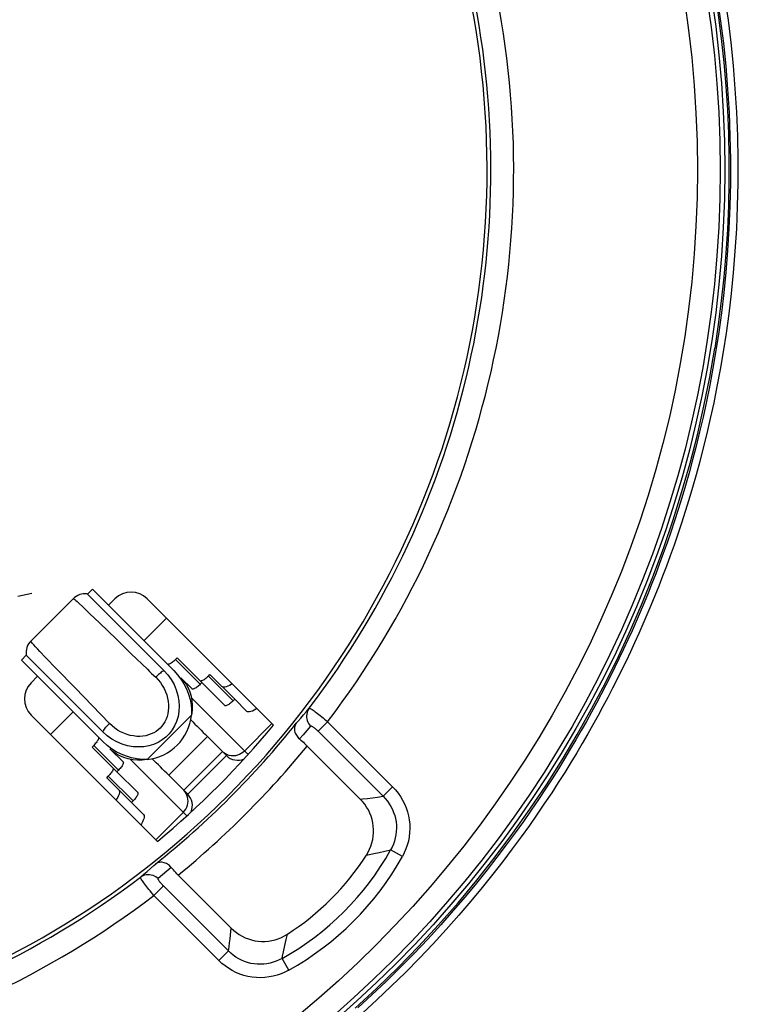
# Model space of a CAD drawing. Units: millimetres. Extents: x -51 to 128, y -69 to 315.
# Drawn here: x 82 to 99, y -46 to -24 of the extents above; entities that cross this region are included whole.
import ezdxf

# ---------------------------------------------------------------- set-up
doc = ezdxf.new("R2010")
doc.units = ezdxf.units.MM
doc.header["$LTSCALE"] = 16.335
doc.layers.get('0').update_dxf_attribs({"linetype": 'CONTINUOUS'})
for name, color, linetype in [('ASSI', 7, 'CONTINUOUS'), ('COPY-PUBBLISH', 7, 'CONTINUOUS'), ('DRAFT', 7, 'CONTINUOUS'), ('RACCORDO', 7, 'CONTINUOUS'), ('SCRITTE', 7, 'CONTINUOUS')]:
    doc.layers.add(name, color=color, linetype=linetype)
doc.styles.get("Standard").update_dxf_attribs({"font": 'txt', "width": 0.8})
doc.dimstyles.new('DIMSTYLE_1', dxfattribs={"dimtxt": 3, "dimasz": 3, "dimexe": 1.5, "dimexo": 0.5, "dimgap": 0.75, "dimtad": 1, "dimtxsty": 'STANDARD', "dimblk": '_FILLED', "dimblk1": '_FILLED', "dimblk2": '_FILLED', "dimcen": 0.09, "dimadec": 0, "dimazin": 0, "dimtfac": 1, "dimtofl": 0, "dimtmove": 0, "dimatfit": 3, "dimldrblk": '_FILLED', "dimfxl": 1, "dimtolj": 1, "dimarcsym": 0})
doc.dimstyles.new('DIMSTYLE_2', dxfattribs={"dimtxt": 3, "dimasz": 3, "dimexe": 1.5, "dimexo": 0.5, "dimgap": 0.75, "dimtad": 1, "dimdec": 1, "dimtxsty": 'STANDARD', "dimblk": '_FILLED', "dimblk1": '_FILLED', "dimblk2": '_FILLED', "dimcen": 0.09, "dimadec": 0, "dimazin": 0, "dimtfac": 1, "dimtdec": 1, "dimtofl": 0, "dimtmove": 0, "dimatfit": 3, "dimldrblk": '_FILLED', "dimfxl": 1, "dimtolj": 1, "dimarcsym": 0})

# ---------------------------------------------------------------- blocks, each defined once
blk = doc.blocks.new('_FILLED')
at = {"color": 0, "linetype": 'BYBLOCK'}
blk.add_solid([(0, 0), (-1, 0.3167), (-1, -0.3167)], dxfattribs=at)
blk = doc.blocks.new('*D2')
at = {"color": 7, "linetype": 'CONTINUOUS'}
for p, q in [((79.761, 254.707), (127.761, 254.707)), ((126.261, 254.707), (126.261, 92.879)), ((126.261, -68.95), (126.261, 92.879)), ((77.261, -68.95), (127.761, -68.95))]:
    blk.add_line(p, q, dxfattribs=at)
at = {"color": 7, "linetype": 'CONTINUOUS', "xscale": 3, "yscale": 3, "zscale": 3}
for p, rotation in [((126.261, 254.707), 90), ((126.261, -68.95), 270)]:
    blk.add_blockref('_FILLED', p, dxfattribs=dict(at, rotation=rotation))
at = {"color": 7, "linetype": 'CONTINUOUS', "insert": (122.511, 92.879), "char_height": 3, "width": 16.07143, "attachment_point": 2, "rotation": 90, "line_spacing_factor": 0.9}
blk.add_mtext('323,7', dxfattribs=at)
blk = doc.blocks.new('*D3')
at = {"color": 7, "linetype": 'CONTINUOUS'}
for p, q in [((77.161, 248.209), (119.761, 248.209)), ((118.261, 248.209), (118.261, 92.959)), ((118.261, -62.291), (118.261, 92.959)), ((74.661, -62.291), (119.761, -62.291))]:
    blk.add_line(p, q, dxfattribs=at)
at = {"color": 7, "linetype": 'CONTINUOUS', "xscale": 3, "yscale": 3, "zscale": 3}
for p, rotation in [((118.261, 248.209), 90), ((118.261, -62.291), 270)]:
    blk.add_blockref('_FILLED', p, dxfattribs=dict(at, rotation=rotation))
at = {"color": 7, "linetype": 'CONTINUOUS', "insert": (114.511, 92.959), "char_height": 3, "width": 15.10714, "attachment_point": 2, "rotation": 90, "line_spacing_factor": 0.9}
blk.add_mtext('310,5', dxfattribs=at)

msp = doc.modelspace()

# ---------------------------------------------------------------- linework, layer by layer
at = {"color": 7, "linetype": 'CONTINUOUS'}
for p, q in [((83.903, -36.69), (84.009, -36.584)), ((84.009, -36.584), (85.794, -38.368)), ((83.596, -36.787), (82.657, -37.726)), ((83.903, -36.69), (85.579, -38.366)), ((82.453, -38.139), (82.56, -38.033)), ((82.453, -38.139), (84.238, -39.924)), ((83.194, -38.668), (82.56, -38.033)), ((85.579, -38.366), (85.664, -38.463)), ((85.664, -38.463), (85.738, -38.566)), ((85.95, -38.525), (86.193, -38.768)), ((84.235, -39.709), (83.194, -38.668)), ((84.333, -39.795), (84.235, -39.709)), ((84.436, -39.868), (84.333, -39.795)), ((84.544, -39.929), (84.436, -39.868)), ((86.532, -39.813), (85.683, -40.662)), ((86.532, -39.813), (86.948, -40.23)), ((84.395, -40.081), (84.682, -40.368)), ((86.1, -41.079), (86.948, -40.23)), ((86.1, -41.079), (85.683, -40.662))]:
    msp.add_line(p, q, dxfattribs=at)
at = {"color": 253, "linetype": 'CONTINUOUS'}
for p, q in [((83.714, -36.891), (83.799, -36.971)), ((83.799, -36.971), (83.95, -37.115)), ((83.95, -37.115), (84.176, -37.332)), ((85.14, -37.715), (85.635, -37.22)), ((84.176, -37.332), (84.528, -37.672)), ((83.224, -38.329), (82.985, -38.081)), ((83.629, -38.749), (83.224, -38.329)), ((84.384, -39.527), (83.629, -38.749)), ((86.18, -38.967), (87.422, -40.208)), ((83.09, -39.766), (83.585, -39.271)), ((85.213, -40.315), (86.185, -39.343)), ((87.344, -40.131), (87.945, -39.53)), ((86.078, -41.552), (84.837, -40.311)), ((86.86, -40.141), (86.011, -40.99)), ((86.893, -40.17), (86.86, -40.141)), ((86.04, -41.023), (86.011, -40.99)), ((85.4, -42.076), (86.001, -41.475))]:
    msp.add_line(p, q, dxfattribs=at)
at = {"color": 7, "linetype": 'CONTINUOUS'}
for points in [[(83.903, -36.69), (83.889, -36.688), (83.851, -36.685), (83.811, -36.686), (83.771, -36.692), (83.731, -36.703), (83.691, -36.72), (83.653, -36.741), (83.617, -36.768), (83.596, -36.787)], [(82.657, -37.726), (82.638, -37.747), (82.611, -37.783), (82.589, -37.821), (82.573, -37.861), (82.562, -37.902), (82.556, -37.942), (82.555, -37.981), (82.557, -38.02), (82.56, -38.033)], [(85.794, -38.368), (85.877, -38.46), (85.951, -38.557), (86.015, -38.66), (86.07, -38.77), (86.116, -38.884), (86.15, -39), (86.173, -39.114), (86.185, -39.228), (86.185, -39.343)], [(85.738, -38.566), (85.799, -38.675), (85.847, -38.79), (85.883, -38.911), (85.904, -39.031), (85.912, -39.148), (85.905, -39.265), (85.887, -39.376), (85.855, -39.48), (85.812, -39.579), (85.758, -39.669), (85.694, -39.751), (85.621, -39.825), (85.539, -39.888), (85.449, -39.942), (85.35, -39.985), (85.246, -40.017), (85.135, -40.036), (85.018, -40.042), (84.9, -40.035), (84.781, -40.013), (84.66, -39.977), (84.544, -39.929)], [(85.95, -38.525), (86.01, -38.591), (86.062, -38.664), (86.106, -38.744), (86.143, -38.831), (86.172, -38.925), (86.191, -39.024), (86.2, -39.126), (86.197, -39.232), (86.185, -39.343)], [(85.213, -40.315), (85.098, -40.315), (84.984, -40.304), (84.869, -40.281), (84.754, -40.246), (84.639, -40.201), (84.53, -40.145), (84.427, -40.081), (84.33, -40.007), (84.238, -39.924)], [(85.213, -40.315), (85.102, -40.328), (84.996, -40.33), (84.894, -40.322), (84.795, -40.303), (84.701, -40.273), (84.614, -40.236), (84.534, -40.192), (84.461, -40.14), (84.395, -40.081)]]:
    msp.add_lwpolyline(points, dxfattribs=at)
at = {"color": 253, "linetype": 'CONTINUOUS'}
for points in [[(83.596, -36.787), (83.597, -36.787), (83.606, -36.794), (83.623, -36.808), (83.647, -36.829), (83.678, -36.857), (83.714, -36.891)], [(82.985, -38.081), (82.859, -37.948), (82.806, -37.892), (82.761, -37.844), (82.724, -37.804), (82.694, -37.772), (82.674, -37.748), (82.661, -37.733), (82.657, -37.726), (82.657, -37.726)], [(84.528, -37.672), (84.863, -37.997), (85.216, -38.339)], [(85.216, -38.339), (85.262, -38.384), (85.308, -38.428), (85.397, -38.514)], [(85.579, -38.366), (85.56, -38.377), (85.54, -38.391), (85.52, -38.405), (85.499, -38.421), (85.479, -38.438), (85.458, -38.456), (85.437, -38.475), (85.417, -38.494), (85.397, -38.514)], [(85.397, -38.514), (85.451, -38.571), (85.499, -38.631), (85.542, -38.694), (85.58, -38.761), (85.612, -38.831), (85.639, -38.902), (85.658, -38.973), (85.672, -39.045), (85.679, -39.116), (85.679, -39.184), (85.674, -39.251), (85.663, -39.315), (85.646, -39.376), (85.625, -39.433), (85.599, -39.487), (85.568, -39.538), (85.533, -39.584), (85.494, -39.627), (85.451, -39.665), (85.405, -39.7), (85.354, -39.73), (85.3, -39.756), (85.242, -39.778), (85.181, -39.794), (85.117, -39.804), (85.05, -39.81), (84.981, -39.809), (84.911, -39.801), (84.84, -39.788), (84.769, -39.768), (84.699, -39.742), (84.629, -39.71), (84.563, -39.672), (84.501, -39.629), (84.441, -39.581), (84.384, -39.527)], [(84.235, -39.709), (84.247, -39.69), (84.26, -39.67), (84.275, -39.65), (84.291, -39.63), (84.308, -39.609), (84.326, -39.588), (84.344, -39.568), (84.364, -39.547), (84.384, -39.527)], [(87.344, -40.131), (87.31, -40.161), (87.272, -40.187), (87.232, -40.208), (87.189, -40.223), (87.145, -40.233), (87.1, -40.237), (87.055, -40.235), (87.011, -40.227), (86.969, -40.213), (86.929, -40.194), (86.893, -40.17)], [(86.001, -41.475), (86.031, -41.44), (86.057, -41.403), (86.078, -41.362), (86.093, -41.319), (86.103, -41.275), (86.106, -41.23), (86.104, -41.185), (86.097, -41.142), (86.083, -41.1), (86.064, -41.06), (86.04, -41.023)]]:
    msp.add_lwpolyline(points, dxfattribs=at)
at = {"color": 7, "linetype": 'CONTINUOUS'}
for centre, start, end in [((87.196, -39.983), 225, 293.0997), ((85.852, -41.326), 336.9003, 45)]:
    msp.add_arc(centre, 0.35, start, end, dxfattribs=at)
for centre, start_param, end_param in [((86.779, -39.566), -1.654695, -1.570796), ((85.436, -40.909), 1.570796, 1.654695)]:
    msp.add_ellipse(centre, major_axis=(4.35, -4.35), ratio=0.056899, start_param=start_param, end_param=end_param, dxfattribs=at)
at = {"layer": 'ASSI', "color": 7, "linetype": 'CONTINUOUS'}
for p, q in [((84.504, -36.796), (84.363, -36.937)), ((87.98, -39.564), (85.211, -36.796)), ((82.807, -38.493), (82.666, -38.634)), ((82.666, -39.341), (85.434, -42.11)), ((88.719, -40.021), (89.882, -41.184)), ((87.054, -44.013), (85.89, -42.849))]:
    msp.add_line(p, q, dxfattribs=at)
at = {"layer": 'ASSI', "color": 253, "linetype": 'CONTINUOUS'}
for p, q in [((88.638, -39.339), (88.701, -39.266)), ((88.701, -39.266), (88.763, -39.192)), ((88.575, -39.413), (88.638, -39.339)), ((88.713, -39.678), (88.632, -39.772)), ((88.793, -39.583), (88.713, -39.678)), ((89.166, -39.489), (88.957, -39.697)), ((88.957, -39.697), (90.382, -41.122)), ((89.166, -39.489), (90.591, -40.913)), ((88.632, -39.772), (88.55, -39.866)), ((90.591, -40.913), (90.382, -41.122)), ((90.037, -41.167), (90.147, -41.153)), ((90.147, -41.153), (90.262, -41.139)), ((90.262, -41.139), (90.382, -41.122)), ((90.014, -42.413), (90.18, -42.379)), ((90.18, -42.379), (90.297, -42.354)), ((90.297, -42.354), (90.419, -42.327)), ((90.419, -42.327), (90.546, -42.298)), ((90.804, -42.442), (90.546, -42.298)), ((85.209, -42.768), (85.282, -42.705)), ((85.282, -42.705), (85.355, -42.641)), ((85.355, -42.641), (85.392, -42.609)), ((85.736, -42.68), (85.642, -42.762)), ((85.062, -42.894), (85.136, -42.831)), ((85.136, -42.831), (85.209, -42.768)), ((85.547, -42.843), (85.453, -42.923)), ((85.642, -42.762), (85.547, -42.843)), ((85.358, -43.296), (85.567, -43.088)), ((86.992, -44.512), (85.567, -43.088)), ((86.783, -44.721), (85.358, -43.296)), ((87.046, -44.086), (87.054, -44.013)), ((87.027, -44.244), (87.037, -44.163)), ((87.037, -44.163), (87.046, -44.086)), ((88.258, -44.264), (88.283, -44.145)), ((86.992, -44.512), (87.005, -44.419)), ((87.005, -44.419), (87.017, -44.33)), ((87.017, -44.33), (87.027, -44.244)), ((88.201, -44.53), (88.231, -44.391)), ((88.231, -44.391), (88.258, -44.264)), ((86.783, -44.721), (86.992, -44.512)), ((88.312, -44.934), (88.168, -44.676))]:
    msp.add_line(p, q, dxfattribs=at)
at = {"layer": 'ASSI', "color": 7, "linetype": 'CONTINUOUS'}
for points in [[(97.65, -23.481), (97.727, -23.999), (97.794, -24.518), (97.849, -25.039), (97.893, -25.56), (97.927, -26.083), (97.949, -26.607), (97.96, -27.13), (97.96, -27.653), (97.949, -28.176), (97.927, -28.699), (97.893, -29.222), (97.849, -29.744), (97.794, -30.264), (97.727, -30.784), (97.65, -31.302)], [(89.77, -45.764), (90.245, -45.326), (90.708, -44.875), (91.159, -44.413), (91.599, -43.939), (92.025, -43.454), (92.439, -42.957), (92.84, -42.45), (93.227, -41.933), (93.6, -41.406), (93.96, -40.869), (94.305, -40.323), (94.636, -39.769), (94.952, -39.206), (95.254, -38.635), (95.54, -38.056), (95.812, -37.469), (96.067, -36.876), (96.307, -36.277), (96.532, -35.672), (96.74, -35.061), (96.932, -34.445), (97.109, -33.824), (97.269, -33.199), (97.412, -32.57), (97.539, -31.938), (97.65, -31.302)], [(88.479, -39.522), (88.465, -39.543), (88.454, -39.566), (88.446, -39.589), (88.441, -39.614), (88.439, -39.639), (88.439, -39.664), (88.443, -39.689), (88.448, -39.714), (88.457, -39.738), (88.467, -39.762), (88.48, -39.785), (88.495, -39.807), (88.512, -39.828), (88.53, -39.848), (88.55, -39.866)], [(88.55, -39.866), (88.578, -39.889), (88.606, -39.914), (88.634, -39.939), (88.662, -39.965), (88.69, -39.993), (88.719, -40.021)], [(90.014, -42.413), (90.052, -42.349), (90.085, -42.283), (90.113, -42.214), (90.136, -42.143), (90.153, -42.07), (90.165, -41.996), (90.171, -41.923), (90.171, -41.849), (90.166, -41.775), (90.156, -41.703), (90.14, -41.63), (90.118, -41.56), (90.091, -41.49), (90.058, -41.422), (90.021, -41.357), (89.979, -41.296), (89.933, -41.239), (89.882, -41.184)], [(85.736, -42.68), (85.718, -42.66), (85.698, -42.642), (85.677, -42.625), (85.655, -42.61), (85.632, -42.598), (85.608, -42.587), (85.584, -42.579), (85.559, -42.573), (85.533, -42.569), (85.508, -42.569), (85.483, -42.571), (85.459, -42.576), (85.436, -42.584), (85.413, -42.595), (85.392, -42.609)], [(85.89, -42.849), (85.862, -42.821), (85.835, -42.792), (85.809, -42.764), (85.784, -42.736), (85.759, -42.708), (85.736, -42.68)], [(87.054, -44.013), (87.108, -44.063), (87.166, -44.109), (87.227, -44.151), (87.292, -44.188), (87.36, -44.221), (87.429, -44.248), (87.5, -44.27), (87.572, -44.286), (87.645, -44.297), (87.718, -44.302), (87.792, -44.301), (87.866, -44.295), (87.94, -44.283), (88.013, -44.266), (88.084, -44.243), (88.152, -44.215), (88.219, -44.183), (88.283, -44.145)]]:
    msp.add_lwpolyline(points, dxfattribs=at)
at = {"layer": 'ASSI', "color": 253, "linetype": 'CONTINUOUS'}
for points in [[(88.763, -39.192), (88.744, -39.222), (88.728, -39.253), (88.716, -39.287), (88.708, -39.321), (88.704, -39.356), (88.705, -39.392), (88.71, -39.427), (88.719, -39.462), (88.732, -39.495), (88.749, -39.527), (88.769, -39.556), (88.793, -39.583)], [(88.763, -39.192), (88.767, -39.191), (88.773, -39.193), (88.783, -39.197), (88.795, -39.203), (88.809, -39.212), (88.826, -39.223), (88.846, -39.236), (88.868, -39.251), (88.891, -39.269), (88.917, -39.288), (88.945, -39.309), (88.974, -39.331), (89.004, -39.355), (89.035, -39.38), (89.067, -39.406), (89.1, -39.433), (89.133, -39.461), (89.166, -39.489)], [(88.479, -39.522), (88.511, -39.486), (88.575, -39.413)], [(88.793, -39.583), (88.796, -39.581), (88.799, -39.58), (88.804, -39.581), (88.809, -39.582), (88.816, -39.585), (88.823, -39.588), (88.832, -39.593), (88.841, -39.599), (88.851, -39.605), (88.861, -39.613), (88.872, -39.621), (88.883, -39.63), (88.895, -39.64), (88.908, -39.651), (88.92, -39.662), (88.932, -39.673), (88.945, -39.685), (88.957, -39.697)], [(90.591, -40.913), (90.653, -40.98), (90.71, -41.051), (90.762, -41.125), (90.809, -41.204), (90.851, -41.287), (90.886, -41.372), (90.916, -41.46), (90.939, -41.55), (90.955, -41.641), (90.964, -41.733), (90.967, -41.827), (90.963, -41.919), (90.952, -42.011), (90.935, -42.102), (90.911, -42.191), (90.881, -42.277), (90.846, -42.361), (90.804, -42.442)], [(89.882, -41.184), (89.933, -41.179), (90.037, -41.167)], [(90.382, -41.122), (90.43, -41.173), (90.475, -41.228), (90.516, -41.285), (90.552, -41.346), (90.584, -41.409), (90.612, -41.475), (90.635, -41.542), (90.652, -41.612), (90.665, -41.682), (90.672, -41.753), (90.674, -41.824), (90.671, -41.895), (90.662, -41.966), (90.649, -42.036), (90.63, -42.105), (90.606, -42.171), (90.578, -42.236), (90.546, -42.298)], [(85.358, -43.296), (85.33, -43.263), (85.303, -43.23), (85.276, -43.197), (85.25, -43.165), (85.225, -43.134), (85.201, -43.104), (85.178, -43.075), (85.158, -43.047), (85.138, -43.022), (85.121, -42.998), (85.106, -42.976), (85.093, -42.957), (85.082, -42.939), (85.073, -42.925), (85.067, -42.913), (85.063, -42.904), (85.061, -42.897), (85.062, -42.894)], [(85.062, -42.894), (85.091, -42.874), (85.123, -42.858), (85.156, -42.846), (85.191, -42.838), (85.226, -42.835), (85.262, -42.835), (85.297, -42.84), (85.332, -42.849), (85.365, -42.862), (85.397, -42.879), (85.426, -42.9), (85.453, -42.923)], [(85.567, -43.088), (85.555, -43.075), (85.543, -43.062), (85.532, -43.05), (85.521, -43.038), (85.51, -43.026), (85.5, -43.014), (85.491, -43.002), (85.483, -42.991), (85.475, -42.981), (85.468, -42.971), (85.463, -42.962), (85.458, -42.954), (85.455, -42.946), (85.452, -42.94), (85.45, -42.934), (85.45, -42.93), (85.451, -42.926), (85.453, -42.923)], [(88.168, -44.676), (88.106, -44.709), (88.041, -44.737), (87.974, -44.76), (87.906, -44.779), (87.836, -44.792), (87.765, -44.801), (87.694, -44.804), (87.623, -44.802), (87.552, -44.795), (87.481, -44.783), (87.412, -44.765), (87.345, -44.742), (87.279, -44.715), (87.216, -44.682), (87.155, -44.646), (87.097, -44.605), (87.043, -44.561), (86.992, -44.512)], [(88.168, -44.676), (88.18, -44.626), (88.201, -44.53)], [(88.312, -44.934), (88.231, -44.976), (88.147, -45.012), (88.061, -45.041), (87.972, -45.065), (87.881, -45.082), (87.789, -45.093), (87.696, -45.097), (87.603, -45.095), (87.511, -45.085), (87.42, -45.069), (87.329, -45.046), (87.242, -45.017), (87.156, -44.981), (87.074, -44.939), (86.995, -44.892), (86.92, -44.841), (86.85, -44.784), (86.783, -44.721)]]:
    msp.add_lwpolyline(points, dxfattribs=at)
at = {"layer": 'ASSI', "color": 7, "linetype": 'CONTINUOUS'}
msp.add_circle((73.261, -27.391), 24.608, dxfattribs=at)
at = {"layer": 'ASSI', "color": 253, "linetype": 'CONTINUOUS'}
for radius in [24.509, 24.009]:
    msp.add_circle((73.261, -27.391), radius, dxfattribs=at)
at = {"layer": 'ASSI', "color": 7, "linetype": 'CONTINUOUS'}
for centre, radius, start, end in [((73.261, -27.391), 19.4, 258.226, 11.774), ((73.261, -27.391), 19.483, 322.7203, 11.6571), ((85.092, -39.222), 1.1, 276.321, 353.679), ((73.261, -27.391), 19.461, 308.5591, 321.4409), ((73.261, -27.391), 19.1, 309.5924, 320.4076), ((85.169, -39.299), 5.76, 302.7254, 327.2746), ((73.261, -27.391), 19.483, 258.3429, 307.2797)]:
    msp.add_arc(centre, radius, start, end, dxfattribs=at)
at = {"layer": 'ASSI', "color": 253, "linetype": 'CONTINUOUS'}
for centre, radius, start, end in [((73.261, -27.391), 19.983, 322.7437, 11.6571), ((73.261, -27.391), 19.961, 309.2496, 320.7504), ((85.169, -39.299), 6.157, 299.1541, 330.8459), ((85.169, -39.299), 6.453, 299.1541, 330.8459), ((73.261, -27.391), 19.983, 258.3429, 307.2563)]:
    msp.add_arc(centre, radius, start, end, dxfattribs=at)
at = {"layer": 'ASSI', "color": 7, "linetype": 'CONTINUOUS'}
for centre, major_axis, start_param, end_param in [((84.858, -37.149), (0, 0.5), -0.785246, 0.785246), ((83.019, -38.988), (0.5, 0), 2.356347, 3.926839)]:
    msp.add_ellipse(centre, major_axis=major_axis, ratio=0.999695, start_param=start_param, end_param=end_param, dxfattribs=at)
at = {"layer": 'COPY-PUBBLISH', "color": 7, "linetype": 'CONTINUOUS'}
for p, q in [((85.833, -38.124), (85.868, -38.089)), ((86.41, -38.631), (85.868, -38.089)), ((86.551, -38.489), (86.586, -38.454)), ((87.129, -38.996), (86.586, -38.454)), ((86.375, -38.667), (86.41, -38.631)), ((86.41, -38.631), (86.912, -39.133)), ((87.093, -39.032), (87.129, -38.996)), ((87.129, -38.996), (87.394, -39.261)), ((84.003, -40.043), (84.039, -40.007)), ((84.546, -40.585), (84.003, -40.043)), ((84.057, -39.988), (84.039, -40.007)), ((84.546, -40.585), (84.581, -40.55)), ((84.324, -40.716), (84.359, -40.681)), ((84.866, -41.259), (84.324, -40.716)), ((84.377, -40.662), (84.359, -40.681)), ((85.003, -41.042), (84.546, -40.585)), ((84.866, -41.259), (84.901, -41.224)), ((85.131, -41.524), (84.866, -41.259))]:
    msp.add_line(p, q, dxfattribs=at)
at = {"layer": 'COPY-PUBBLISH', "color": 253, "linetype": 'CONTINUOUS'}
for p, q in [((86.375, -38.667), (85.833, -38.124)), ((87.093, -39.032), (86.551, -38.489)), ((84.581, -40.55), (84.039, -40.007)), ((84.901, -41.224), (84.359, -40.681))]:
    msp.add_line(p, q, dxfattribs=at)
at = {"layer": 'COPY-PUBBLISH', "color": 7, "linetype": 'CONTINUOUS'}
for points in [[(85.775, -38.175), (85.757, -38.189), (85.738, -38.202), (85.721, -38.213), (85.705, -38.221), (85.69, -38.227), (85.677, -38.23), (85.666, -38.231), (85.658, -38.23), (85.651, -38.226)], [(85.833, -38.124), (85.813, -38.143), (85.794, -38.16), (85.775, -38.175)], [(86.494, -38.54), (86.475, -38.554), (86.456, -38.567), (86.439, -38.577), (86.423, -38.586), (86.408, -38.591), (86.395, -38.595), (86.385, -38.596), (86.376, -38.594)], [(86.551, -38.489), (86.532, -38.508), (86.513, -38.525), (86.494, -38.54)], [(86.318, -38.718), (86.299, -38.732), (86.281, -38.745), (86.263, -38.755), (86.247, -38.763), (86.232, -38.769), (86.22, -38.773), (86.209, -38.774), (86.2, -38.772), (86.193, -38.768)], [(86.375, -38.667), (86.356, -38.685), (86.337, -38.702), (86.318, -38.718)], [(87.073, -38.658), (87.052, -38.671), (87.012, -38.694), (86.975, -38.712), (86.941, -38.724), (86.912, -38.731), (86.887, -38.733), (86.867, -38.729), (86.852, -38.719)], [(87.093, -39.032), (87.074, -39.05), (87.055, -39.067), (87.036, -39.083)], [(87.036, -39.083), (87.017, -39.097), (86.999, -39.109), (86.982, -39.12), (86.966, -39.128), (86.951, -39.134), (86.938, -39.137), (86.927, -39.138), (86.919, -39.137), (86.912, -39.133)], [(87.615, -39.2), (87.595, -39.214), (87.555, -39.236), (87.518, -39.254), (87.484, -39.267), (87.454, -39.274), (87.43, -39.275), (87.41, -39.271), (87.394, -39.261)], [(84.135, -39.88), (84.127, -39.896), (84.116, -39.913), (84.104, -39.931), (84.09, -39.95), (84.074, -39.969), (84.057, -39.988)], [(84.14, -39.826), (84.144, -39.833), (84.145, -39.841), (84.145, -39.852), (84.141, -39.865), (84.135, -39.88)], [(84.46, -40.5), (84.464, -40.506), (84.466, -40.515), (84.465, -40.526), (84.461, -40.539), (84.455, -40.553), (84.447, -40.569)], [(84.682, -40.368), (84.686, -40.375), (84.688, -40.384), (84.687, -40.394), (84.683, -40.407), (84.677, -40.422), (84.669, -40.438), (84.659, -40.455), (84.646, -40.474), (84.632, -40.493), (84.617, -40.511), (84.6, -40.53), (84.581, -40.55)], [(84.447, -40.569), (84.437, -40.587), (84.424, -40.605), (84.41, -40.624), (84.394, -40.643), (84.377, -40.662)], [(84.589, -40.982), (84.598, -40.997), (84.603, -41.018), (84.601, -41.042), (84.594, -41.072), (84.581, -41.106), (84.564, -41.142), (84.541, -41.182), (84.527, -41.203)], [(85.003, -41.042), (85.007, -41.049), (85.008, -41.058), (85.007, -41.068), (85.004, -41.081), (84.998, -41.096), (84.99, -41.112), (84.979, -41.129), (84.967, -41.148), (84.952, -41.166), (84.937, -41.185), (84.92, -41.204), (84.901, -41.224)], [(85.131, -41.524), (85.141, -41.54), (85.145, -41.56), (85.144, -41.585), (85.136, -41.614), (85.124, -41.648), (85.106, -41.685), (85.083, -41.725), (85.07, -41.746)]]:
    msp.add_lwpolyline(points, dxfattribs=at)
at = {"layer": 'DRAFT', "color": 7, "linetype": 'CONTINUOUS'}
msp.add_circle((73.261, -27.391), 24.608, dxfattribs=at)
msp.add_arc((73.261, -27.391), 19.1, 309.5924, 320.4076, dxfattribs=at)
at = {"layer": 'RACCORDO', "color": 7, "linetype": 'CONTINUOUS'}
for p, q in [((84.504, -36.796), (84.363, -36.937)), ((87.98, -39.564), (85.211, -36.796)), ((82.807, -38.493), (82.666, -38.634)), ((82.666, -39.341), (85.434, -42.11)), ((88.719, -40.021), (89.882, -41.184)), ((87.054, -44.013), (85.89, -42.849))]:
    msp.add_line(p, q, dxfattribs=at)
at = {"layer": 'RACCORDO', "color": 253, "linetype": 'CONTINUOUS'}
for p, q in [((88.638, -39.339), (88.701, -39.266)), ((88.701, -39.266), (88.763, -39.192)), ((88.575, -39.413), (88.638, -39.339)), ((88.713, -39.678), (88.632, -39.772)), ((88.793, -39.583), (88.713, -39.678)), ((89.166, -39.489), (88.957, -39.697)), ((88.957, -39.697), (90.382, -41.122)), ((89.166, -39.489), (90.591, -40.913)), ((88.632, -39.772), (88.55, -39.866)), ((90.591, -40.913), (90.382, -41.122)), ((90.037, -41.167), (90.147, -41.153)), ((90.147, -41.153), (90.262, -41.139)), ((90.262, -41.139), (90.382, -41.122)), ((90.014, -42.413), (90.18, -42.379)), ((90.18, -42.379), (90.297, -42.354)), ((90.297, -42.354), (90.419, -42.327)), ((90.419, -42.327), (90.546, -42.298)), ((90.804, -42.442), (90.546, -42.298)), ((85.209, -42.768), (85.282, -42.705)), ((85.282, -42.705), (85.355, -42.641)), ((85.355, -42.641), (85.392, -42.609)), ((85.736, -42.68), (85.642, -42.762)), ((85.062, -42.894), (85.136, -42.831)), ((85.136, -42.831), (85.209, -42.768)), ((85.547, -42.843), (85.453, -42.923)), ((85.642, -42.762), (85.547, -42.843)), ((85.358, -43.296), (85.567, -43.088)), ((86.992, -44.512), (85.567, -43.088)), ((86.783, -44.721), (85.358, -43.296)), ((87.046, -44.086), (87.054, -44.013)), ((87.027, -44.244), (87.037, -44.163)), ((87.037, -44.163), (87.046, -44.086)), ((88.258, -44.264), (88.283, -44.145)), ((86.992, -44.512), (87.005, -44.419)), ((87.005, -44.419), (87.017, -44.33)), ((87.017, -44.33), (87.027, -44.244)), ((88.201, -44.53), (88.231, -44.391)), ((88.231, -44.391), (88.258, -44.264)), ((86.783, -44.721), (86.992, -44.512)), ((88.312, -44.934), (88.168, -44.676))]:
    msp.add_line(p, q, dxfattribs=at)
for points in [[(97.713, -23.665), (97.78, -24.135), (97.839, -24.621), (97.891, -25.122), (97.932, -25.628), (97.963, -26.14), (97.984, -26.657), (97.994, -27.171), (97.993, -27.681), (97.982, -28.187), (97.961, -28.682), (97.931, -29.164), (97.893, -29.635), (97.847, -30.09), (97.795, -30.528), (97.738, -30.95), (97.675, -31.355), (97.609, -31.743), (97.54, -32.115), (97.468, -32.47), (97.394, -32.811), (97.319, -33.136), (97.242, -33.449), (97.164, -33.749), (97.086, -34.036), (97.007, -34.314), (96.927, -34.581), (96.847, -34.839), (96.767, -35.089), (96.686, -35.333), (96.604, -35.568), (96.522, -35.799), (96.44, -36.024), (96.357, -36.244), (96.273, -36.46), (96.188, -36.673), (96.102, -36.882), (96.015, -37.088), (95.927, -37.293), (95.837, -37.495), (95.746, -37.696), (95.653, -37.896), (95.559, -38.094), (95.463, -38.292), (95.365, -38.49), (95.265, -38.687), (95.163, -38.884), (95.058, -39.082), (94.951, -39.28), (94.84, -39.48), (94.725, -39.682), (94.607, -39.886), (94.485, -40.093), (94.357, -40.304), (94.225, -40.518), (94.085, -40.737), (93.94, -40.962), (93.787, -41.191), (93.626, -41.429), (93.455, -41.673), (93.274, -41.925), (93.082, -42.187), (92.877, -42.457), (92.66, -42.736), (92.428, -43.024), (92.181, -43.322), (91.919, -43.628), (91.646, -43.937), (91.359, -44.251), (91.059, -44.567), (90.755, -44.876), (90.448, -45.178), (90.137, -45.474), (89.829, -45.756)], [(97.873, -23.642), (97.941, -24.115), (98, -24.604), (98.052, -25.108), (98.094, -25.617), (98.125, -26.132), (98.146, -26.653), (98.156, -27.17), (98.156, -27.683), (98.144, -28.192), (98.124, -28.69), (98.094, -29.175), (98.054, -29.649), (98.009, -30.106), (97.957, -30.547), (97.898, -30.972), (97.836, -31.379), (97.769, -31.77), (97.699, -32.143), (97.627, -32.501), (97.553, -32.844), (97.476, -33.171), (97.399, -33.486), (97.321, -33.788), (97.242, -34.077), (97.162, -34.356), (97.082, -34.625), (97.002, -34.884), (96.921, -35.136), (96.839, -35.381), (96.758, -35.618), (96.675, -35.85), (96.592, -36.077), (96.508, -36.298), (96.424, -36.515), (96.338, -36.729), (96.252, -36.939), (96.164, -37.147), (96.075, -37.353), (95.985, -37.557), (95.894, -37.759), (95.801, -37.96), (95.706, -38.159), (95.609, -38.359), (95.51, -38.557), (95.41, -38.755), (95.307, -38.954), (95.201, -39.153), (95.093, -39.352), (94.981, -39.553), (94.866, -39.757), (94.747, -39.962), (94.624, -40.17), (94.495, -40.382), (94.362, -40.598), (94.222, -40.818), (94.076, -41.044), (93.922, -41.275), (93.76, -41.514), (93.587, -41.76), (93.406, -42.014), (93.212, -42.276), (93.006, -42.549), (92.787, -42.83), (92.554, -43.119), (92.305, -43.419), (92.042, -43.727), (91.766, -44.038), (91.477, -44.353), (91.176, -44.671), (90.87, -44.982), (90.561, -45.286), (90.247, -45.583), (89.938, -45.867)], [(88.763, -39.192), (88.744, -39.222), (88.728, -39.253), (88.716, -39.287), (88.708, -39.321), (88.704, -39.356), (88.705, -39.392), (88.71, -39.427), (88.719, -39.462), (88.732, -39.495), (88.749, -39.527), (88.769, -39.556), (88.793, -39.583)], [(88.763, -39.192), (88.767, -39.191), (88.773, -39.193), (88.783, -39.197), (88.795, -39.203), (88.809, -39.212), (88.826, -39.223), (88.846, -39.236), (88.868, -39.251), (88.891, -39.269), (88.917, -39.288), (88.945, -39.309), (88.974, -39.331), (89.004, -39.355), (89.035, -39.38), (89.067, -39.406), (89.1, -39.433), (89.133, -39.461), (89.166, -39.489)], [(88.479, -39.522), (88.511, -39.486), (88.575, -39.413)], [(88.793, -39.583), (88.796, -39.581), (88.799, -39.58), (88.804, -39.581), (88.809, -39.582), (88.816, -39.585), (88.823, -39.588), (88.832, -39.593), (88.841, -39.599), (88.851, -39.605), (88.861, -39.613), (88.872, -39.621), (88.883, -39.63), (88.895, -39.64), (88.908, -39.651), (88.92, -39.662), (88.932, -39.673), (88.945, -39.685), (88.957, -39.697)], [(90.591, -40.913), (90.653, -40.98), (90.71, -41.051), (90.762, -41.125), (90.809, -41.204), (90.851, -41.287), (90.886, -41.372), (90.916, -41.46), (90.939, -41.55), (90.955, -41.641), (90.964, -41.733), (90.967, -41.827), (90.963, -41.919), (90.952, -42.011), (90.935, -42.102), (90.911, -42.191), (90.881, -42.277), (90.846, -42.361), (90.804, -42.442)], [(89.882, -41.184), (89.933, -41.179), (90.037, -41.167)], [(90.382, -41.122), (90.43, -41.173), (90.475, -41.228), (90.516, -41.285), (90.552, -41.346), (90.584, -41.409), (90.612, -41.475), (90.635, -41.542), (90.652, -41.612), (90.665, -41.682), (90.672, -41.753), (90.674, -41.824), (90.671, -41.895), (90.662, -41.966), (90.649, -42.036), (90.63, -42.105), (90.606, -42.171), (90.578, -42.236), (90.546, -42.298)], [(85.358, -43.296), (85.33, -43.263), (85.303, -43.23), (85.276, -43.197), (85.25, -43.165), (85.225, -43.134), (85.201, -43.104), (85.178, -43.075), (85.158, -43.047), (85.138, -43.022), (85.121, -42.998), (85.106, -42.976), (85.093, -42.957), (85.082, -42.939), (85.073, -42.925), (85.067, -42.913), (85.063, -42.904), (85.061, -42.897), (85.062, -42.894)], [(85.062, -42.894), (85.091, -42.874), (85.123, -42.858), (85.156, -42.846), (85.191, -42.838), (85.226, -42.835), (85.262, -42.835), (85.297, -42.84), (85.332, -42.849), (85.365, -42.862), (85.397, -42.879), (85.426, -42.9), (85.453, -42.923)], [(85.567, -43.088), (85.555, -43.075), (85.543, -43.062), (85.532, -43.05), (85.521, -43.038), (85.51, -43.026), (85.5, -43.014), (85.491, -43.002), (85.483, -42.991), (85.475, -42.981), (85.468, -42.971), (85.463, -42.962), (85.458, -42.954), (85.455, -42.946), (85.452, -42.94), (85.45, -42.934), (85.45, -42.93), (85.451, -42.926), (85.453, -42.923)], [(88.168, -44.676), (88.106, -44.709), (88.041, -44.737), (87.974, -44.76), (87.906, -44.779), (87.836, -44.792), (87.765, -44.801), (87.694, -44.804), (87.623, -44.802), (87.552, -44.795), (87.481, -44.783), (87.412, -44.765), (87.345, -44.742), (87.279, -44.715), (87.216, -44.682), (87.155, -44.646), (87.097, -44.605), (87.043, -44.561), (86.992, -44.512)], [(88.168, -44.676), (88.18, -44.626), (88.201, -44.53)], [(88.312, -44.934), (88.231, -44.976), (88.147, -45.012), (88.061, -45.041), (87.972, -45.065), (87.881, -45.082), (87.789, -45.093), (87.696, -45.097), (87.603, -45.095), (87.511, -45.085), (87.42, -45.069), (87.329, -45.046), (87.242, -45.017), (87.156, -44.981), (87.074, -44.939), (86.995, -44.892), (86.92, -44.841), (86.85, -44.784), (86.783, -44.721)]]:
    msp.add_lwpolyline(points, dxfattribs=at)
at = {"layer": 'RACCORDO', "color": 7, "linetype": 'CONTINUOUS'}
for points in [[(88.479, -39.522), (88.465, -39.543), (88.454, -39.566), (88.446, -39.589), (88.441, -39.614), (88.439, -39.639), (88.439, -39.664), (88.443, -39.689), (88.448, -39.714), (88.457, -39.738), (88.467, -39.762), (88.48, -39.785), (88.495, -39.807), (88.512, -39.828), (88.53, -39.848), (88.55, -39.866)], [(88.55, -39.866), (88.578, -39.889), (88.606, -39.914), (88.634, -39.939), (88.662, -39.965), (88.69, -39.993), (88.719, -40.021)], [(90.014, -42.413), (90.052, -42.349), (90.085, -42.283), (90.113, -42.214), (90.136, -42.143), (90.153, -42.07), (90.165, -41.996), (90.171, -41.923), (90.171, -41.849), (90.166, -41.775), (90.156, -41.703), (90.14, -41.63), (90.118, -41.56), (90.091, -41.49), (90.058, -41.422), (90.021, -41.357), (89.979, -41.296), (89.933, -41.239), (89.882, -41.184)], [(85.736, -42.68), (85.718, -42.66), (85.698, -42.642), (85.677, -42.625), (85.655, -42.61), (85.632, -42.598), (85.608, -42.587), (85.584, -42.579), (85.559, -42.573), (85.533, -42.569), (85.508, -42.569), (85.483, -42.571), (85.459, -42.576), (85.436, -42.584), (85.413, -42.595), (85.392, -42.609)], [(85.89, -42.849), (85.862, -42.821), (85.835, -42.792), (85.809, -42.764), (85.784, -42.736), (85.759, -42.708), (85.736, -42.68)], [(87.054, -44.013), (87.108, -44.063), (87.166, -44.109), (87.227, -44.151), (87.292, -44.188), (87.36, -44.221), (87.429, -44.248), (87.5, -44.27), (87.572, -44.286), (87.645, -44.297), (87.718, -44.302), (87.792, -44.301), (87.866, -44.295), (87.94, -44.283), (88.013, -44.266), (88.084, -44.243), (88.152, -44.215), (88.219, -44.183), (88.283, -44.145)]]:
    msp.add_lwpolyline(points, dxfattribs=at)
at = {"layer": 'RACCORDO', "color": 253, "linetype": 'CONTINUOUS'}
for radius in [24.509, 24.009]:
    msp.add_circle((73.261, -27.391), radius, dxfattribs=at)
at = {"layer": 'RACCORDO', "color": 7, "linetype": 'CONTINUOUS'}
for centre, radius, start, end in [((73.261, -27.391), 19.4, 258.226, 11.774), ((73.261, -27.391), 19.483, 322.7203, 11.6571), ((73.261, -27.391), 19.461, 308.5591, 321.4409), ((85.169, -39.299), 5.76, 302.7254, 327.2746), ((73.261, -27.391), 19.483, 258.3429, 307.2797)]:
    msp.add_arc(centre, radius, start, end, dxfattribs=at)
at = {"layer": 'RACCORDO', "color": 253, "linetype": 'CONTINUOUS'}
for centre, radius, start, end in [((73.261, -27.391), 19.983, 322.7437, 11.6571), ((73.261, -27.391), 19.961, 309.2496, 320.7504), ((85.169, -39.299), 6.157, 299.1541, 330.8459), ((85.169, -39.299), 6.453, 299.1541, 330.8459), ((73.261, -27.391), 19.983, 258.3429, 307.2563)]:
    msp.add_arc(centre, radius, start, end, dxfattribs=at)
at = {"layer": 'RACCORDO', "color": 7, "linetype": 'CONTINUOUS'}
for centre, major_axis, start_param, end_param in [((84.858, -37.149), (0, 0.5), -0.785246, 0.785246), ((83.019, -38.988), (0.5, 0), 2.356347, 3.926839)]:
    msp.add_ellipse(centre, major_axis=major_axis, ratio=0.999695, start_param=start_param, end_param=end_param, dxfattribs=at)
at = {"layer": 'SCRITTE', "color": 253, "linetype": 'CONTINUOUS'}
msp.add_line((82.379, -36.739), (82.683, -36.673), dxfattribs=at)

# ---------------------------------------------------------------- dimensions: what is measured, and where the dimension line sits
at = {"color": 7, "linetype": 'CONTINUOUS'}
for base, p1, p2, dimstyle, picture, middle in [((126.261, -68.95), (79.261, 254.707), (76.761, -68.95), 'DIMSTYLE_2', '*D2', (126.261, 92.45)), ((118.261, -62.291), (76.661, 248.209), (74.161, -62.291), 'DIMSTYLE_1', '*D3', (118.261, 92.53))]:
    dim = msp.add_linear_dim(base=base, p1=p1, p2=p2, angle=270, dimstyle=dimstyle, dxfattribs=at)
    dim.commit()
    dim.dimension.update_dxf_attribs({"geometry": picture, "text_midpoint": middle, "dimtype": 160})

doc.saveas('drawing.dxf')
